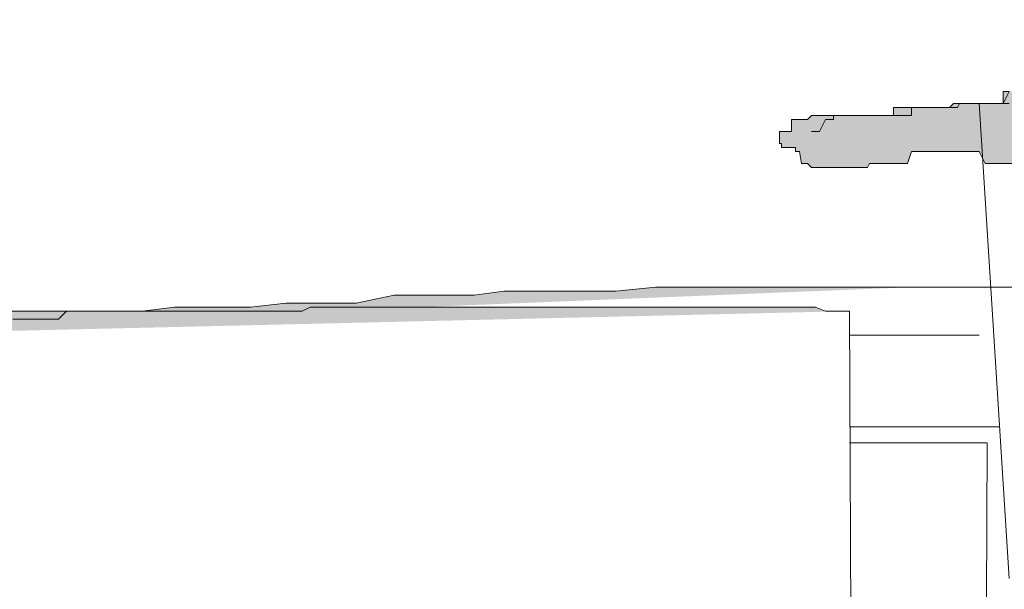
# Model space of a CAD drawing. Units: inches. Extents: x -229 to 3447, y -737 to 1909.
# Drawn here: x 1419 to 1422, y 1396 to 1398 of the extents above; entities that cross this region are included whole.
import ezdxf

# ---------------------------------------------------------------- set-up
doc = ezdxf.new("R2010")
doc.units = ezdxf.units.IN
doc.header["$MEASUREMENT"] = 0
doc.layers.add('图层 1', color=7, linetype='Continuous')

msp = doc.modelspace()

# ---------------------------------------------------------------- hatches: boundary and pattern name
at = {"layer": '图层 1'}
h = msp.add_hatch(color=7, dxfattribs=at)
h.dxf.hatch_style = 2
h.paths.add_polyline_path([(1423.8696, 1397.876), (1423.6465, 1397.876), (1423.4378, 1397.876), (1423.3298, 1397.8616), (1423.2291, 1397.8616), (1423.1068, 1397.8616), (1423.006, 1397.8184), (1422.9412, 1397.8184), (1422.8981, 1397.8184), (1422.8477, 1397.8184), (1422.8117, 1397.8184), (1422.7901, 1397.8184), (1422.7613, 1397.8184), (1422.7397, 1397.8184), (1422.7109, 1397.8184), (1422.6894, 1397.8184), (1422.6678, 1397.8184), (1422.6246, 1397.8184), (1422.6102, 1397.8184), (1422.5814, 1397.8184), (1422.5526, 1397.8184), (1422.5238, 1397.8184), (1422.495, 1397.8184), (1422.4807, 1397.8184), (1422.3799, 1397.8184), (1422.3439, 1397.8184), (1422.3223, 1397.8616), (1422.272, 1397.8616), (1422.2504, 1397.8616), (1422.2432, 1397.8616), (1422.2144, 1397.8616), (1422.1928, 1397.8616), (1422.1712, 1397.8616), (1422.1496, 1397.8616), (1422.1352, 1397.8616), (1422.1064, 1397.8616), (1422.092, 1397.8616), (1422.0777, 1397.8616), (1422.0633, 1397.8184), (1422.0345, 1397.8184), (1422.0273, 1397.8184), (1422.0129, 1397.8184), (1421.9985, 1397.8184), (1421.9913, 1397.8184), (1421.9553, 1397.8184), (1421.9265, 1397.8184), (1421.9193, 1397.804), (1421.9049, 1397.804), (1421.8762, 1397.804), (1421.8618, 1397.804), (1421.8546, 1397.804), (1421.833, 1397.804), (1421.8186, 1397.804), (1421.797, 1397.804), (1421.7754, 1397.804), (1421.7682, 1397.804), (1421.7466, 1397.804), (1421.7322, 1397.804), (1421.7178, 1397.804), (1421.7034, 1397.8184), (1421.6818, 1397.8184), (1421.6747, 1397.8616), (1421.6603, 1397.8616), (1421.6603, 1397.876), (1421.6459, 1397.876), (1421.6099, 1397.876), (1421.6099, 1397.8904), (1421.6027, 1397.8904), (1421.6027, 1397.9191), (1421.6027, 1397.9335), (1421.6099, 1397.9335), (1421.6459, 1397.9335), (1421.6459, 1397.9767), (1421.6603, 1397.9767), (1421.6747, 1397.9767), (1421.6818, 1397.9767), (1421.7034, 1397.9767), (1421.7178, 1397.9911), (1421.7322, 1397.9911), (1421.7466, 1397.9911), (1421.7682, 1397.9911), (1421.7754, 1397.9911), (1421.797, 1397.9911), (1421.833, 1397.9911), (1421.8546, 1397.9911), (1421.8618, 1397.9911), (1421.8762, 1397.9911), (1421.9049, 1397.9911), (1421.9193, 1397.9911), (1421.9265, 1397.9911), (1421.9481, 1397.9911), (1421.9553, 1397.9911), (1421.9913, 1397.9911), (1421.9985, 1397.9911), (1422.0129, 1397.9911), (1422.0273, 1397.9911), (1422.0345, 1397.9911), (1422.0633, 1397.9911), (1422.0777, 1397.9911), (1422.0777, 1398.0199), (1422.092, 1398.0199), (1422.1064, 1398.0199), (1422.1352, 1398.0199), (1422.1496, 1398.0199), (1422.1712, 1398.0199), (1422.1784, 1398.0199), (1422.1928, 1398.0199), (1422.2144, 1398.0199), (1422.2288, 1398.0199), (1422.2432, 1398.0199), (1422.2504, 1398.0343), (1422.3079, 1398.0343), (1422.3223, 1398.0343), (1422.3511, 1398.0343), (1422.3799, 1398.0343), (1422.3943, 1398.0343), (1422.4087, 1398.0343), (1422.4087, 1398.0775), (1422.4303, 1398.0775), (1422.4519, 1398.0775), (1422.4807, 1398.0775), (1422.495, 1398.0775), (1422.5238, 1398.0775), (1422.531, 1398.0775), (1422.5598, 1398.0775), (1422.6102, 1398.0775), (1422.6174, 1398.0919), (1422.6606, 1398.0919), (1422.6678, 1398.0919), (1422.7037, 1398.0919), (1422.7397, 1398.0919), (1422.7829, 1398.135), (1422.8117, 1398.135), (1422.8405, 1398.135), (1422.8693, 1398.135), (1422.9268, 1398.135), (1423.0204, 1398.135), (1423.0996, 1398.135), (1423.1068, 1398.1638), (1423.1499, 1398.1638), (1423.1931, 1398.1638), (1423.2579, 1398.1638), (1423.3154, 1398.1638), (1423.3586, 1398.1638), (1423.4162, 1398.1638), (1423.4594, 1398.1638), (1423.5169, 1398.1638), (1423.5745, 1398.1638), (1423.6249, 1398.1926), (1423.6825, 1398.1926), (1423.776, 1398.1926), (1423.884, 1398.2358), (1423.9415, 1398.2358), (1423.9847, 1398.2502), (1424.0423, 1398.2502), (1424.0855, 1398.2502), (1424.1502, 1398.2502), (1424.2006, 1398.2646), (1424.2582, 1398.2646), (1424.2942, 1398.2646), (1424.3589, 1398.2646), (1424.4165, 1398.2646), (1424.5173, 1398.2646), (1424.6252, 1398.2646), (1424.726, 1398.2934), (1424.8483, 1398.2934), (1424.9275, 1398.2934), (1425.0642, 1398.2934), (1425.1577, 1398.2934), (1425.2153, 1398.2934), (1425.2801, 1398.3222), (1425.3233, 1398.3222), (1425.3664, 1398.3222), (1425.4168, 1398.3222), (1425.4816, 1398.3222), (1425.532, 1398.3222), (1425.5751, 1398.3222), (1425.6327, 1398.3365), (1425.6903, 1398.3365), (1425.7335, 1398.3365), (1425.791, 1398.3365), (1425.863, 1398.3365), (1425.9134, 1398.3365), (1426.0141, 1398.3365), (1426.1221, 1398.3365)])
h = msp.add_hatch(color=7, dxfattribs=at)
h.dxf.hatch_style = 2
h.paths.add_polyline_path([(1421.7178, 1397.9335), (1421.7322, 1397.9335), (1421.7466, 1397.9335), (1421.7682, 1397.9767), (1421.7754, 1397.9767), (1421.797, 1397.9767), (1421.797, 1397.9911), (1421.8186, 1397.9911), (1421.833, 1397.9911), (1421.8546, 1397.9911), (1421.8618, 1397.9911), (1421.8762, 1397.9911), (1421.9049, 1397.9911), (1421.9193, 1397.9911), (1421.9265, 1397.9911), (1421.9481, 1397.9911), (1421.9553, 1397.9911), (1421.9913, 1397.9911), (1421.9985, 1397.9911), (1422.0129, 1397.9911), (1422.0129, 1398.0199), (1422.0273, 1398.0199), (1422.0345, 1398.0199), (1422.0633, 1398.0199), (1422.0777, 1398.0199), (1422.092, 1398.0199), (1422.1064, 1398.0199), (1422.1352, 1398.0199), (1422.1496, 1398.0199), (1422.1712, 1398.0199), (1422.1784, 1398.0199), (1422.1928, 1398.0199), (1422.2144, 1398.0199), (1422.2288, 1398.0343), (1422.2432, 1398.0343), (1422.272, 1398.0343), (1422.3223, 1398.0343), (1422.3511, 1398.0343), (1422.3943, 1398.0343), (1422.4087, 1398.0343), (1422.4303, 1398.0775), (1422.4519, 1398.0775), (1422.4807, 1398.0775), (1422.495, 1398.0775), (1422.5238, 1398.0775), (1422.531, 1398.0775), (1422.5526, 1398.0775), (1422.5598, 1398.0775), (1422.5814, 1398.0775), (1422.6102, 1398.0775), (1422.6174, 1398.0775), (1422.6606, 1398.0775), (1422.6894, 1398.0919), (1422.7037, 1398.0919), (1422.7397, 1398.0919), (1422.7613, 1398.0919), (1422.7901, 1398.135), (1422.8405, 1398.135), (1422.8693, 1398.135), (1422.8981, 1398.135), (1422.9412, 1398.135), (1423.006, 1398.135), (1423.078, 1398.135), (1423.0996, 1398.135), (1423.1283, 1398.1638), (1423.1643, 1398.1638), (1423.1931, 1398.1638), (1423.2291, 1398.1638), (1423.2579, 1398.1638), (1423.3154, 1398.1638), (1423.3658, 1398.1638), (1423.4378, 1398.1638), (1423.5026, 1398.1638), (1423.5745, 1398.1638), (1423.6249, 1398.1638), (1423.6825, 1398.1926), (1423.7472, 1398.1926), (1423.8192, 1398.2358), (1423.884, 1398.2358), (1423.9415, 1398.2358), (1423.9847, 1398.2502), (1424.0639, 1398.2502), (1424.1215, 1398.2502), (1424.1934, 1398.2502), (1424.2582, 1398.2646), (1424.2942, 1398.2646), (1424.3661, 1398.2646), (1424.4309, 1398.2646), (1424.5101, 1398.2646), (1424.5604, 1398.2646), (1424.6108, 1398.2646), (1424.6828, 1398.2934), (1424.7475, 1398.2934), (1424.8195, 1398.2934), (1424.8555, 1398.2934), (1424.9203, 1398.2934), (1424.9922, 1398.2934), (1425.0642, 1398.2934), (1425.1218, 1398.2934), (1425.1577, 1398.2934), (1425.2369, 1398.2934), (1425.3017, 1398.3222), (1425.3664, 1398.3222), (1425.4168, 1398.3222), (1425.4816, 1398.3222), (1425.5464, 1398.3222), (1425.6111, 1398.3222), (1425.6831, 1398.3365)])
h = msp.add_hatch(color=7, dxfattribs=at)
h.dxf.hatch_style = 2
h.paths.add_polyline_path([(1426.1509, 1398.1638), (1426.1221, 1398.1926), (1426.1005, 1398.1926), (1426.0717, 1398.1926), (1426.0645, 1398.1926), (1426.0285, 1398.1926), (1425.9997, 1398.1926), (1425.9638, 1398.1926), (1425.935, 1398.1926), (1425.9134, 1398.1926), (1425.899, 1398.2358), (1425.863, 1398.2358), (1425.8198, 1398.2358), (1425.8126, 1398.2358), (1425.7766, 1398.2358), (1425.7335, 1398.2358), (1425.6903, 1398.2358), (1425.6543, 1398.2358), (1425.6327, 1398.2358), (1425.6111, 1398.2358), (1425.5751, 1398.2358), (1425.5536, 1398.2358), (1425.532, 1398.2502), (1425.496, 1398.2502), (1425.4816, 1398.2502), (1425.4456, 1398.2502), (1425.4168, 1398.2502), (1425.4024, 1398.2502), (1425.3664, 1398.2502), (1425.3449, 1398.2502), (1425.3017, 1398.2502), (1425.2873, 1398.2502), (1425.2441, 1398.2502), (1425.2153, 1398.2502), (1425.2009, 1398.2502), (1425.1577, 1398.2502), (1425.1362, 1398.2502), (1425.1218, 1398.2502), (1425.093, 1398.2502), (1425.0642, 1398.2502), (1425.0426, 1398.2502), (1425.0066, 1398.2502), (1424.9706, 1398.2502), (1424.949, 1398.2502), (1424.9203, 1398.2502), (1424.9059, 1398.2502), (1424.8699, 1398.2502), (1424.8483, 1398.2502), (1424.8195, 1398.2502), (1424.7907, 1398.2502), (1424.7547, 1398.2502), (1424.726, 1398.2502), (1424.7116, 1398.2502), (1424.6828, 1398.2502), (1424.6396, 1398.2502), (1424.6108, 1398.2502), (1424.5964, 1398.2502), (1424.5748, 1398.2502), (1424.5388, 1398.2502), (1424.5173, 1398.2502), (1424.4741, 1398.2502), (1424.4381, 1398.2502), (1424.4309, 1398.2502), (1424.4093, 1398.2502), (1424.3661, 1398.2502), (1424.3589, 1398.2502), (1424.3373, 1398.2358), (1424.2798, 1398.2358), (1424.2726, 1398.2358), (1424.2294, 1398.2358), (1424.2006, 1398.2358), (1424.1934, 1398.2358), (1424.1502, 1398.2358), (1424.1215, 1398.2358), (1424.1143, 1398.2358), (1424.0783, 1398.2358), (1424.0423, 1398.2358), (1424.0279, 1398.2358), (1423.9847, 1398.2358), (1423.9559, 1398.1926), (1423.9415, 1398.1926), (1423.9056, 1398.1926), (1423.884, 1398.1926), (1423.8552, 1398.1926), (1423.8336, 1398.1926), (1423.7976, 1398.1926), (1423.7616, 1398.1926), (1423.7472, 1398.1926), (1423.7041, 1398.1638), (1423.6825, 1398.1638), (1423.6609, 1398.1638), (1423.6321, 1398.1638), (1423.5961, 1398.1638), (1423.5889, 1398.1638), (1423.5529, 1398.1638), (1423.5169, 1398.1638), (1423.5026, 1398.1638), (1423.4594, 1398.1638), (1423.4378, 1398.1638), (1423.4162, 1398.1638), (1423.3946, 1398.1638), (1423.3586, 1398.1638), (1423.3442, 1398.1638), (1423.3154, 1398.1638), (1423.2651, 1398.1638), (1423.2579, 1398.1638), (1423.2291, 1398.1638), (1423.1931, 1398.1638), (1423.1787, 1398.1638), (1423.1499, 1398.135), (1423.1068, 1398.135), (1423.0996, 1398.135), (1423.0492, 1398.135), (1423.0204, 1398.135), (1423.006, 1398.135), (1422.9844, 1398.135), (1422.9412, 1398.135), (1422.9268, 1398.135), (1422.8981, 1398.135), (1422.8693, 1398.0919), (1422.8477, 1398.0919), (1422.8117, 1398.0919), (1422.7829, 1398.0919), (1422.7613, 1398.0919), (1422.7397, 1398.0775), (1422.7037, 1398.0775), (1422.6894, 1398.0775), (1422.6606, 1398.0775), (1422.6174, 1398.0775), (1422.6102, 1398.0775), (1422.5598, 1398.0775), (1422.531, 1398.0775), (1422.5238, 1398.0775), (1422.495, 1398.0343), (1422.4519, 1398.0343), (1422.4303, 1398.0343), (1422.4087, 1398.0343), (1422.3799, 1398.0343), (1422.3511, 1398.0343), (1422.3223, 1398.0343)])
h = msp.add_hatch(color=7, dxfattribs=at)
h.dxf.hatch_style = 2
h.paths.add_polyline_path([(1417.8317, 1397.1995), (1417.9541, 1397.2427), (1418.0908, 1397.2427), (1418.2347, 1397.2427), (1418.2995, 1397.2427), (1418.3643, 1397.2427), (1418.4218, 1397.2427), (1418.4938, 1397.2571), (1418.5658, 1397.2571), (1418.6233, 1397.2571), (1418.7529, 1397.2859), (1418.8824, 1397.2859), (1419.0192, 1397.2859), (1419.1487, 1397.2859), (1419.307, 1397.2859), (1419.4222, 1397.3003), (1419.5517, 1397.3003), (1419.6956, 1397.3003), (1419.8252, 1397.3146), (1419.9547, 1397.3146), (1420.077, 1397.3146), (1420.2138, 1397.3434), (1420.3361, 1397.3434), (1420.5016, 1397.3434), (1420.6096, 1397.3578), (1420.7535, 1397.3578), (1420.8902, 1397.3578), (1421.0126, 1397.3578), (1421.1565, 1397.3722), (1421.2141, 1397.3722), (1421.2788, 1397.3722), (1421.3364, 1397.3722), (1421.4156, 1397.3722), (1421.4875, 1397.3722), (1421.5379, 1397.3722), (1421.6099, 1397.3722), (1421.6818, 1397.3722), (1421.7466, 1397.3722), (1421.8186, 1397.3722), (1421.9481, 1397.3722), (1422.0777, 1397.3722)])
h = msp.add_hatch(color=7, dxfattribs=at)
h.dxf.hatch_style = 2
h.paths.add_polyline_path([(1421.8546, 1397.2859), (1421.8186, 1397.2859), (1421.7682, 1397.2859), (1421.7322, 1397.3003), (1421.6818, 1397.3003), (1421.6603, 1397.3003), (1421.6027, 1397.3003), (1421.5667, 1397.3003), (1421.5235, 1397.3003), (1421.4875, 1397.3003), (1421.466, 1397.3003), (1421.4156, 1397.3003), (1421.3652, 1397.3003), (1421.3292, 1397.3003), (1421.2932, 1397.3003), (1421.2429, 1397.3003), (1421.2141, 1397.3003), (1421.1709, 1397.3003), (1421.1277, 1397.3003), (1421.0773, 1397.3003), (1421.0414, 1397.3003), (1420.9982, 1397.3003), (1420.9766, 1397.3003), (1420.9334, 1397.3003), (1420.8902, 1397.3003), (1420.8399, 1397.3003), (1420.8111, 1397.3003), (1420.7607, 1397.3003), (1420.7319, 1397.3003), (1420.6815, 1397.3003), (1420.6456, 1397.3003), (1420.5952, 1397.3003), (1420.5448, 1397.3003), (1420.5232, 1397.3003), (1420.5016, 1397.3003), (1420.4441, 1397.3003), (1420.4153, 1397.3003), (1420.3505, 1397.3003), (1420.3289, 1397.3003), (1420.2641, 1397.3003), (1420.2497, 1397.3003), (1420.1994, 1397.3003), (1420.1634, 1397.3003), (1420.1058, 1397.3003), (1420.077, 1397.3003), (1420.0554, 1397.3003), (1420.0123, 1397.3003), (1419.9763, 1397.3003), (1419.9115, 1397.3003), (1419.8827, 1397.2859), (1419.8324, 1397.2859), (1419.8108, 1397.2859), (1419.7532, 1397.2859), (1419.7244, 1397.2859), (1419.6668, 1397.2859), (1419.638, 1397.2859), (1419.5949, 1397.2859), (1419.5517, 1397.2859), (1419.5373, 1397.2859), (1419.4869, 1397.2859), (1419.4437, 1397.2859), (1419.3862, 1397.2859), (1419.3574, 1397.2859), (1419.3214, 1397.2859), (1419.2782, 1397.2859), (1419.235, 1397.2859), (1419.1919, 1397.2859), (1419.1703, 1397.2859), (1419.1127, 1397.2859), (1419.0767, 1397.2859), (1419.0335, 1397.2859), (1419.0048, 1397.2571), (1418.9544, 1397.2571), (1418.9184, 1397.2571), (1418.868, 1397.2571), (1418.8392, 1397.2571), (1418.7889, 1397.2571), (1418.7529, 1397.2571), (1418.7241, 1397.2427), (1418.6809, 1397.2427), (1418.6449, 1397.2427), (1418.5946, 1397.2427), (1418.5658, 1397.2427), (1418.5154, 1397.2427), (1418.4794, 1397.2427), (1418.4218, 1397.2427), (1418.3931, 1397.2427), (1418.3427, 1397.2427), (1418.3211, 1397.2427), (1418.2851, 1397.2427), (1418.2347, 1397.2427), (1418.1844, 1397.1995)])

# ---------------------------------------------------------------- linework, layer by layer
at = {"layer": '图层 1', "color": 7, "lineweight": 5}
for points in [[(1422.4807, 1397.8184), (1422.3799, 1397.8184), (1422.3439, 1397.8184), (1422.3223, 1397.8616), (1422.272, 1397.8616), (1422.2504, 1397.8616), (1422.2432, 1397.8616), (1422.2144, 1397.8616), (1422.1928, 1397.8616), (1422.1712, 1397.8616), (1422.1496, 1397.8616), (1422.1352, 1397.8616), (1422.1064, 1397.8616), (1422.092, 1397.8616), (1422.0777, 1397.8616), (1422.0633, 1397.8184), (1422.0345, 1397.8184), (1422.0273, 1397.8184), (1422.0129, 1397.8184), (1421.9985, 1397.8184), (1421.9913, 1397.8184), (1421.9553, 1397.8184), (1421.9265, 1397.8184), (1421.9193, 1397.804), (1421.9049, 1397.804), (1421.8762, 1397.804), (1421.8618, 1397.804), (1421.8546, 1397.804), (1421.833, 1397.804), (1421.8186, 1397.804), (1421.797, 1397.804), (1421.7754, 1397.804), (1421.7682, 1397.804), (1421.7466, 1397.804), (1421.7322, 1397.804), (1421.7178, 1397.804), (1421.7034, 1397.8184), (1421.6818, 1397.8184), (1421.6747, 1397.8616), (1421.6603, 1397.8616), (1421.6603, 1397.876), (1421.6459, 1397.876), (1421.6459, 1397.876), (1421.6099, 1397.876), (1421.6099, 1397.8904), (1421.6027, 1397.8904), (1421.6027, 1397.9191), (1421.6027, 1397.9335), (1421.6027, 1397.9335), (1421.6099, 1397.9335), (1421.6459, 1397.9335), (1421.6459, 1397.9767), (1421.6603, 1397.9767), (1421.6747, 1397.9767), (1421.6818, 1397.9767), (1421.7034, 1397.9767), (1421.7178, 1397.9911), (1421.7322, 1397.9911), (1421.7466, 1397.9911), (1421.7682, 1397.9911), (1421.7754, 1397.9911), (1421.797, 1397.9911), (1421.833, 1397.9911), (1421.8546, 1397.9911), (1421.8618, 1397.9911), (1421.8762, 1397.9911), (1421.9049, 1397.9911), (1421.9193, 1397.9911), (1421.9265, 1397.9911), (1421.9481, 1397.9911), (1421.9553, 1397.9911), (1421.9913, 1397.9911), (1421.9985, 1397.9911), (1422.0129, 1397.9911), (1422.0273, 1397.9911), (1422.0345, 1397.9911), (1422.0633, 1397.9911), (1422.0777, 1397.9911), (1422.0777, 1398.0199), (1422.092, 1398.0199), (1422.1064, 1398.0199), (1422.1352, 1398.0199), (1422.1496, 1398.0199), (1422.1712, 1398.0199), (1422.1784, 1398.0199), (1422.1928, 1398.0199), (1422.2144, 1398.0199), (1422.2288, 1398.0199), (1422.2432, 1398.0199), (1422.2504, 1398.0343), (1422.3079, 1398.0343), (1422.3223, 1398.0343), (1422.3511, 1398.0343), (1422.3799, 1398.0343), (1422.3943, 1398.0343), (1422.4087, 1398.0343), (1422.4087, 1398.0775), (1422.4303, 1398.0775)], [(1421.7178, 1397.9335), (1421.7322, 1397.9335), (1421.7466, 1397.9335), (1421.7682, 1397.9767), (1421.7754, 1397.9767), (1421.797, 1397.9767), (1421.797, 1397.9911), (1421.8186, 1397.9911), (1421.833, 1397.9911), (1421.8546, 1397.9911), (1421.8618, 1397.9911), (1421.8618, 1397.9911), (1421.8762, 1397.9911), (1421.9049, 1397.9911), (1421.9193, 1397.9911), (1421.9265, 1397.9911), (1421.9481, 1397.9911), (1421.9553, 1397.9911), (1421.9913, 1397.9911), (1421.9985, 1397.9911), (1422.0129, 1397.9911), (1422.0129, 1398.0199), (1422.0273, 1398.0199), (1422.0345, 1398.0199), (1422.0633, 1398.0199), (1422.0777, 1398.0199), (1422.092, 1398.0199), (1422.1064, 1398.0199), (1422.1352, 1398.0199), (1422.1352, 1398.0199), (1422.1496, 1398.0199), (1422.1712, 1398.0199), (1422.1784, 1398.0199), (1422.1928, 1398.0199), (1422.2144, 1398.0199), (1422.2288, 1398.0343), (1422.2432, 1398.0343), (1422.272, 1398.0343), (1422.3223, 1398.0343), (1422.3511, 1398.0343), (1422.3943, 1398.0343), (1422.4087, 1398.0343), (1422.4303, 1398.0775)], [(1422.4303, 1398.0343), (1422.4087, 1398.0343), (1422.3799, 1398.0343), (1422.3511, 1398.0343), (1422.3223, 1398.0343)], [(1422.3223, 1398.0343), (1422.4303, 1396.3215)], [(1418.7529, 1397.2859), (1418.8824, 1397.2859), (1419.0192, 1397.2859), (1419.1487, 1397.2859), (1419.307, 1397.2859), (1419.4222, 1397.3003), (1419.5517, 1397.3003), (1419.6956, 1397.3003), (1419.8252, 1397.3146), (1419.9547, 1397.3146), (1420.077, 1397.3146), (1420.2138, 1397.3434), (1420.3361, 1397.3434), (1420.5016, 1397.3434), (1420.6096, 1397.3578), (1420.7535, 1397.3578), (1420.8902, 1397.3578), (1421.0126, 1397.3578), (1421.1565, 1397.3722), (1421.2141, 1397.3722), (1421.2788, 1397.3722), (1421.3364, 1397.3722), (1421.4156, 1397.3722), (1421.4875, 1397.3722), (1421.5379, 1397.3722), (1421.6099, 1397.3722), (1421.6818, 1397.3722), (1421.7466, 1397.3722), (1421.8186, 1397.3722), (1421.9481, 1397.3722), (1422.0777, 1397.3722)], [(1422.0777, 1397.3722), (1422.1064, 1397.3722), (1422.1352, 1397.3722), (1422.1496, 1397.3722), (1422.1784, 1397.3722), (1422.1928, 1397.3722), (1422.2144, 1397.3722), (1422.2288, 1397.3722), (1422.2432, 1397.3722), (1422.2504, 1397.3722), (1422.2648, 1397.3722), (1422.272, 1397.3722), (1422.3079, 1397.3722), (1422.3223, 1397.3722), (1422.3439, 1397.3722), (1422.3511, 1397.3722), (1422.3799, 1397.3722), (1422.3943, 1397.3722), (1422.4087, 1397.3722), (1422.4303, 1397.3722), (1422.4303, 1397.3722), (1422.4519, 1397.3722)], [(1421.8546, 1397.2859), (1421.8186, 1397.2859), (1421.7682, 1397.2859), (1421.7322, 1397.3003), (1421.6818, 1397.3003), (1421.6603, 1397.3003), (1421.6027, 1397.3003), (1421.5667, 1397.3003), (1421.5235, 1397.3003), (1421.4875, 1397.3003), (1421.466, 1397.3003), (1421.4156, 1397.3003), (1421.3652, 1397.3003), (1421.3292, 1397.3003), (1421.2932, 1397.3003), (1421.2429, 1397.3003), (1421.2141, 1397.3003), (1421.1709, 1397.3003), (1421.1277, 1397.3003), (1421.0773, 1397.3003), (1421.0414, 1397.3003), (1420.9982, 1397.3003), (1420.9766, 1397.3003), (1420.9334, 1397.3003), (1420.8902, 1397.3003), (1420.8399, 1397.3003), (1420.8111, 1397.3003), (1420.7607, 1397.3003), (1420.7319, 1397.3003), (1420.6815, 1397.3003), (1420.6456, 1397.3003), (1420.5952, 1397.3003), (1420.5448, 1397.3003), (1420.5232, 1397.3003), (1420.5016, 1397.3003), (1420.4441, 1397.3003), (1420.4153, 1397.3003), (1420.3505, 1397.3003), (1420.3289, 1397.3003), (1420.2641, 1397.3003), (1420.2497, 1397.3003), (1420.1994, 1397.3003), (1420.1634, 1397.3003), (1420.1058, 1397.3003), (1420.077, 1397.3003), (1420.0554, 1397.3003), (1420.0123, 1397.3003), (1419.9763, 1397.3003), (1419.9115, 1397.3003), (1419.8827, 1397.2859), (1419.8324, 1397.2859), (1419.8108, 1397.2859), (1419.7532, 1397.2859), (1419.7244, 1397.2859), (1419.6668, 1397.2859), (1419.638, 1397.2859), (1419.5949, 1397.2859), (1419.5517, 1397.2859), (1419.5373, 1397.2859), (1419.4869, 1397.2859), (1419.4437, 1397.2859), (1419.3862, 1397.2859), (1419.3574, 1397.2859), (1419.3214, 1397.2859), (1419.2782, 1397.2859), (1419.235, 1397.2859), (1419.1919, 1397.2859), (1419.1703, 1397.2859), (1419.1127, 1397.2859), (1419.0767, 1397.2859), (1419.0335, 1397.2859), (1419.0048, 1397.2571), (1418.9544, 1397.2571), (1418.9184, 1397.2571), (1418.868, 1397.2571), (1418.8392, 1397.2571)], [(1421.8618, 1395.6307), (1421.8546, 1397.2859)], [(1421.8546, 1397.1995), (1422.3223, 1397.1995)], [(1421.8546, 1396.8685), (1421.9049, 1396.8685), (1421.9265, 1396.8685), (1421.9553, 1396.8685), (1422.0129, 1396.8685), (1422.0633, 1396.8685), (1422.1352, 1396.8685), (1422.1784, 1396.8685), (1422.2648, 1396.8685)], [(1421.9049, 1396.8685), (1422.0273, 1396.8685), (1422.0777, 1396.8685), (1422.1496, 1396.8685), (1422.2144, 1396.8685), (1422.2288, 1396.8685), (1422.2432, 1396.8685), (1422.2504, 1396.8685), (1422.272, 1396.8685), (1422.3223, 1396.8685), (1422.3943, 1396.8685)], [(1422.3511, 1396.8109), (1421.8546, 1396.8109)], [(1422.3439, 1395.1125), (1422.3511, 1396.8109)]]:
    msp.add_lwpolyline(points, dxfattribs=at)

doc.saveas('drawing.dxf')
